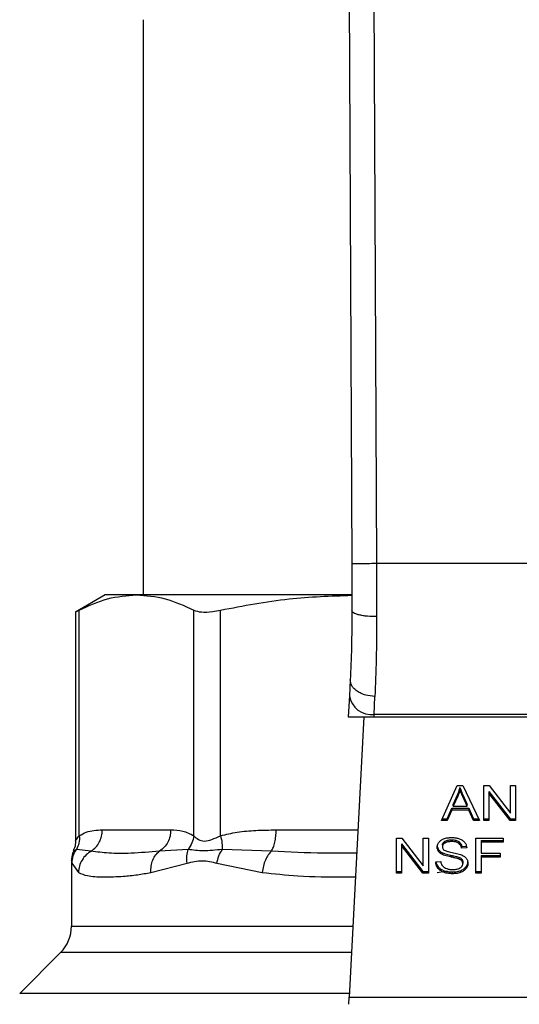
# Model space of a CAD drawing. Extents: x 0.4 to 10.6, y 0.4 to 8.1.
# Drawn here: x 7.5 to 7.6, y 6.7 to 6.8 of the extents above; entities that cross this region are included whole.
import ezdxf

# ---------------------------------------------------------------- set-up
doc = ezdxf.new("R2010")
doc.units = 0
doc.linetypes.add('SLD-SOLID', pattern=[0])
doc.layers.get('0').update_dxf_attribs({"linetype": 'CONTINUOUS'})

msp = doc.modelspace()

# ---------------------------------------------------------------- linework, layer by layer
at = {"color": 7, "linetype": 'SLD-SOLID'}
for p, q in [((7.554728116018677, 6.803366101380833), (7.555009879530085, 6.737996966738927)), ((7.557352763552006, 6.803377414517268), (7.557634526831793, 6.738008339774656)), ((7.532868857097796, 6.79572164339508), (7.532868857097796, 6.73469145966792)), ((7.555009879530085, 6.737996966738927), (7.555031312788564, 6.733024450772394)), ((7.557634526831793, 6.738008339774656), (7.557655960321298, 6.732383630808252)), ((7.587237045642948, 6.738008339774662), (7.557634526831793, 6.738008339774656)), ((7.528866232426055, 6.734691459668113), (7.525708946010536, 6.732868599506219)), ((7.532182767231038, 6.734691459668017), (7.528866232426005, 6.734691459668024)), ((7.554988896496149, 6.73469145966792), (7.532182767231038, 6.734691459668017)), ((7.526108516553613, 6.709144083930135), (7.526108528517028, 6.733074164774608)), ((7.53825701448616, 6.709144076295352), (7.538257005773426, 6.733074164862081)), ((7.541097901041244, 6.709144052204535), (7.541097930352958, 6.733074164774608)), ((7.525708946010536, 6.732894591296002), (7.525708946010536, 6.708570750005745)), ((7.55485731799819, 6.725679620618952), (7.554770050153409, 6.723992442286436)), ((7.55477005015351, 6.723992442287124), (7.554654835060396, 6.721764950481709)), ((7.557391218092951, 6.722000941324902), (7.557478500982186, 6.723909717974078)), ((7.554654835060131, 6.721764950481695), (7.557379011670069, 6.721764950481695)), ((7.556297447920485, 6.721764950481695), (7.554759013657501, 6.692021888063664)), ((7.557379011670063, 6.721764950481624), (7.557391218092993, 6.722000941324891)), ((7.557379011670063, 6.721764950481624), (7.587492560793332, 6.721764950481636)), ((7.587480354370379, 6.722000941324524), (7.557391218092931, 6.722000941324518)), ((7.564554609031059, 6.710740334215036), (7.566212484982476, 6.714452180835425)), ((7.566212484982476, 6.714452180835425), (7.566821208446479, 6.714452180835245)), ((7.56650252384344, 6.71406225965359), (7.566502523843477, 6.714247851984405)), ((7.566821208446479, 6.714452180835245), (7.568586506069507, 6.710740334215029)), ((7.569019773953288, 6.714452180835444), (7.569603432334484, 6.71445218083526)), ((7.569019773953288, 6.710740334215036), (7.569019773953288, 6.714452180835444)), ((7.569603432334484, 6.71445218083526), (7.571866450799784, 6.711530304322391)), ((7.571866450799783, 6.714452180835434), (7.572410720992329, 6.714452180835238)), ((7.571866450799784, 6.711530304322391), (7.571866450799783, 6.714452180835434)), ((7.572410720992329, 6.714452180835238), (7.572410720992328, 6.710740334215043)), ((7.565786378651508, 6.712450163671794), (7.566266195963695, 6.713538904602396)), ((7.566266195963619, 6.713353312271401), (7.565786378651412, 6.712264571340852)), ((7.566266195963695, 6.713538904602396), (7.566266195963619, 6.713353312271401)), ((7.566806885497207, 6.713478137696592), (7.567254476173709, 6.712450163671808)), ((7.566806885497297, 6.713292545365606), (7.566806885497207, 6.713478137696592)), ((7.567254476173708, 6.712264571341012), (7.566806885497297, 6.713292545365606)), ((7.569567625117824, 6.713845271039991), (7.571827062924226, 6.710925926546082)), ((7.569567625117824, 6.713845271039991), (7.569567625117785, 6.713659678708875)), ((7.571827062924217, 6.710740334214928), (7.569567625117785, 6.713659678708875)), ((7.569567625117785, 6.713659678708875), (7.569567625117791, 6.710740334215043)), ((7.565786378651412, 6.712264571340852), (7.565786378651508, 6.712450163671794)), ((7.565786378651412, 6.712264571340852), (7.567254476173708, 6.712264571341012)), ((7.567254476173708, 6.712264571341012), (7.567254476173709, 6.712450163671808)), ((7.56515259022321, 6.710925926545839), (7.565621665283191, 6.712050114745971)), ((7.565621665283138, 6.71186452241504), (7.565152590222599, 6.710740334214977)), ((7.565621665283191, 6.712050114745971), (7.56743351256947, 6.712050114745955)), ((7.565621665283191, 6.712050114745971), (7.565621665283138, 6.71186452241504)), ((7.567433512569444, 6.711864522415152), (7.565621665283138, 6.71186452241504)), ((7.56743351256947, 6.712050114745955), (7.567931233255306, 6.710925926545825)), ((7.56743351256947, 6.712050114745955), (7.567433512569444, 6.711864522415152)), ((7.567931233255356, 6.710740334214903), (7.567433512569444, 6.711864522415152)), ((7.565152590222599, 6.710740334214977), (7.564554609031059, 6.710740334215036)), ((7.564637502828434, 6.710925926545619), (7.56515259022321, 6.710925926545839)), ((7.56515259022321, 6.710925926545839), (7.565152590222599, 6.710740334214977)), ((7.567931233255306, 6.710925926545825), (7.568498241188528, 6.710925926545681)), ((7.567931233255306, 6.710925926545825), (7.567931233255356, 6.710740334214903)), ((7.568586506069507, 6.710740334215029), (7.567931233255356, 6.710740334214903)), ((7.569019773953288, 6.710925926546052), (7.569567625117791, 6.710925926546057)), ((7.569567625117791, 6.710740334215043), (7.569019773953288, 6.710740334215036)), ((7.571827062924226, 6.710925926546082), (7.572410720992329, 6.710925926546145)), ((7.571827062924226, 6.710925926546082), (7.571827062924217, 6.710740334214928)), ((7.572410720992328, 6.710740334215043), (7.571827062924217, 6.710740334214928)), ((7.528550350471609, 6.709757076465961), (7.535815183988056, 6.709757076465961)), ((7.559760017367228, 6.708884410904792), (7.560343675631061, 6.708884410904675)), ((7.559760017367227, 6.705172564284465), (7.559760017367228, 6.708884410904792)), ((7.560307868414447, 6.7082775011094), (7.562567306142658, 6.705358156615527)), ((7.560307868414447, 6.7082775011094), (7.560307868414407, 6.708091908778151)), ((7.562567306142605, 6.70517256428434), (7.560307868414407, 6.708091908778151)), ((7.560307868414407, 6.708091908778151), (7.560307868414405, 6.705172564284465)), ((7.560343675631061, 6.708884410904675), (7.562606694331061, 6.705962534391803)), ((7.562606694331061, 6.708884410904796), (7.563150964523606, 6.708884410904654)), ((7.562606694331061, 6.705962534391803), (7.562606694331061, 6.708884410904796)), ((7.563150964523606, 6.708884410904654), (7.563150964523604, 6.705172564284459)), ((7.564636965575865, 6.70815343538932), (7.564636965575858, 6.707967843058401)), ((7.564890452170268, 6.708549042825789), (7.564890452170248, 6.708363450494926)), ((7.565628826914237, 6.708702869671327), (7.565628826914237, 6.708517277340486)), ((7.566366456383451, 6.708528164627088), (7.566366456383536, 6.708342572296196)), ((7.566674398764601, 6.707991390159713), (7.567222249616209, 6.708026837539908)), ((7.566674398764601, 6.707991390159713), (7.566674398764612, 6.707805797828693)), ((7.56816756113501, 6.708884410904793), (7.571071530091219, 6.70888441090466)), ((7.568167561135009, 6.705172564284451), (7.56816756113501, 6.708884410904793)), ((7.568736896566887, 6.708631974911122), (7.571071530091219, 6.708631974911157)), ((7.568736896566887, 6.708631974911122), (7.568736896566887, 6.708446382579866)), ((7.568736896566887, 6.708446382579866), (7.568736896566887, 6.707296874964808)), ((7.571071530091219, 6.708446382579988), (7.568736896566887, 6.708446382579866)), ((7.571071530091219, 6.70888441090466), (7.571071530091219, 6.708446382579988)), ((7.527364788137567, 6.707501087781033), (7.525817409322974, 6.707684541203829)), ((7.537661586109899, 6.707684427633838), (7.534629493076044, 6.707501001233424)), ((7.546501934447782, 6.707501087818438), (7.541281596782522, 6.707684495262377)), ((7.564230919713952, 6.707661727857237), (7.564230919713933, 6.707476135526409)), ((7.564633384916808, 6.707335613737199), (7.564633384916848, 6.707150021406346)), ((7.565499863575964, 6.707077219270514), (7.565499863575814, 6.706891626939706)), ((7.567222249616209, 6.707841245208851), (7.566674398764612, 6.707805797828693)), ((7.568736896566887, 6.707296874964808), (7.570756425834447, 6.707296874964641)), ((7.568736896566887, 6.707044438860466), (7.570756425834447, 6.707044438860515)), ((7.568736896566887, 6.707044438860466), (7.568736896566887, 6.70685884652921)), ((7.570756425834447, 6.707296874964641), (7.570756425834447, 6.706858846529347)), ((7.525276441022082, 6.706498866397457), (7.525276441022082, 6.699530330583269)), ((7.525329201164574, 6.706224665104937), (7.526020857201442, 6.705245101499805)), ((7.533713855949103, 6.705245101387346), (7.537549548623744, 6.706224680221211)), ((7.540703428762485, 6.706224606521983), (7.54551709792547, 6.705245101059788)), ((7.563924401277692, 6.706367647244833), (7.564461510152086, 6.706408158552281)), ((7.566387185233447, 6.706856096278456), (7.566387185233305, 6.706670503947672)), ((7.566695882719158, 6.706654517789089), (7.566695882719196, 6.706468925458212)), ((7.566799724335484, 6.70636840683945), (7.566799724335484, 6.706182814508532)), ((7.570756425834447, 6.706858846529347), (7.568736896566887, 6.70685884652921)), ((7.568736896566887, 6.70685884652921), (7.568736896566885, 6.705172564284459)), ((7.559760017367228, 6.705358156615502), (7.560307868414407, 6.705358156615502)), ((7.560307868414405, 6.705172564284465), (7.559760017367227, 6.705172564284465)), ((7.562567306142658, 6.705358156615527), (7.563150964523606, 6.705358156615627)), ((7.562567306142658, 6.705358156615527), (7.562567306142605, 6.70517256428434)), ((7.563150964523604, 6.705172564284459), (7.562567306142605, 6.70517256428434)), ((7.564414064446445, 6.7056335184121), (7.564414064446324, 6.705447926081336)), ((7.565689699370143, 6.705294857732103), (7.565689699370139, 6.705109265401263)), ((7.566562657354516, 6.705430044620084), (7.566562657354503, 6.705244452289224)), ((7.567138542419491, 6.705829643624508), (7.567138542419489, 6.705644051293656)), ((7.56816756113501, 6.705358156615488), (7.568736896566887, 6.705358156615496)), ((7.568736896566885, 6.705172564284459), (7.568167561135009, 6.705172564284451)), ((7.524123318552001, 6.69674644605663), (7.519783135076521, 6.692406262581146)), ((7.554719250798587, 6.691253139458073), (7.554759013657498, 6.69202188806368)), ((7.554759013657501, 6.692021888063664), (7.590112558805229, 6.692021888063664))]:
    msp.add_line(p, q, dxfattribs=at)
at = {"color": 8, "linetype": 'SLD-SOLID'}
for p, q in [((7.546993010032562, 6.709757076465946), (7.555676350988648, 6.709757076465953)), ((7.564089633388615, 6.70524510121373), (7.565157642704002, 6.705416159836822)), ((7.525276441022083, 6.699530330583269), (7.555147381374049, 6.699530330583269)), ((7.555003387346813, 6.69674644605663), (7.524123318552005, 6.69674644605663)), ((7.554778895098087, 6.692406262581146), (7.519783135076493, 6.692406262581146))]:
    msp.add_line(p, q, dxfattribs=at)
at = {"color": 7, "linetype": 'SLD-SOLID'}
for centre, radius, start, end in [((7.557116064216818, 6.724359501172533), 0.002374555581703011, 188.8924404919116, 276.6541508839707), ((7.521339433148067, 6.699530330583285), 0.003937007874015741, 315.000009027839, 359.9999999997811)]:
    msp.add_arc(centre, radius, start, end, dxfattribs=at)
for points, knots in [([(7.557634526831793, 6.738008339774667), (7.557304355977596, 6.73800691142894), (7.556796448367668, 6.738004714179684), (7.556185388422277, 6.738002070237306), (7.555764902327398, 6.738000250053843), (7.555426160675387, 6.737998782370264), (7.555098873312994, 6.737997362117214), (7.555044939676623, 6.737997122502849), (7.555009879529992, 6.737996966738927)], [0, 0, 0, 0, 0.2394568310375866, 0.3683606387051335, 0.4999999721514706, 0.6316393095722068, 0.7605431287711334, 1, 1, 1, 1]), ([(7.526108528686396, 6.733074164862095), (7.527108630886405, 6.73353713087789), (7.52911809223439, 6.734467348123852), (7.531158076379898, 6.734616526747171), (7.532182767231038, 6.734691459668017)], [0, 0, 0, 0, 0.4976966593614403, 0.9999999999999999, 0.9999999999999999, 0.9999999999999999, 0.9999999999999999]), ([(7.532182767231038, 6.734691459668017), (7.533197647841609, 6.734617953541179), (7.535237616184652, 6.73447020200252), (7.537247190895411, 6.733541060250446), (7.538257005773426, 6.733074164862081)], [0, 0, 0, 0, 0.4974982156132574, 1, 1, 1, 1]), ([(7.541097930761797, 6.733074164862073), (7.543512070264968, 6.733540531000923), (7.548119755808536, 6.734430648789545), (7.552797439285133, 6.734578845506643), (7.555024308712592, 6.734649396397957)], [0, 0, 0, 0, 0.523937556142684, 1, 1, 1, 1]), ([(7.525759810180632, 6.732894689272331), (7.525759151567668, 6.732894296233414), (7.525757931896922, 6.732893568373356), (7.525998065438373, 6.733017263956763), (7.526108528686396, 6.733074164862095)], [0, 0, 0, 0, 0.5399924252419546, 1, 1, 1, 1]), ([(7.538257005773426, 6.733074164862081), (7.538501115937835, 6.73299265840899), (7.538989551129418, 6.732829573761832), (7.540062503231318, 6.732877902016452), (7.540816251214014, 6.733020773168329), (7.541097930761797, 6.733074164862073)], [0, 0, 0, 0, 0.3848970140854258, 0.770132809785908, 1, 1, 1, 1]), ([(7.555031312789048, 6.733024450772396), (7.555025606716899, 6.731701810919759), (7.555014181146031, 6.7290534190022), (7.554909646661603, 6.72680510077088), (7.554857317998436, 6.725679620618939)], [0, 0, 0, 0, 0.4994124335853832, 1, 1, 1, 1]), ([(7.557655960321277, 6.73238363394207), (7.557324194836301, 6.732391087604817), (7.556814289476915, 6.73240254347577), (7.556202089805555, 6.73248194581461), (7.555782294971534, 6.732564668235725), (7.555445025806178, 6.732667778739475), (7.555120162689245, 6.732817759431951), (7.555066296942617, 6.732943062611872), (7.555031309536001, 6.733024450758894)], [0, 0, 0, 0, 0.240760454202116, 0.3700356169808827, 0.5017949740933686, 0.6332919724314521, 0.7618122151335847, 1, 1, 1, 1]), ([(7.557655960321298, 6.732383630808252), (7.557650140047232, 6.730854536674408), (7.557638537646245, 6.727806370369271), (7.557531729479891, 6.725205751944119), (7.557478500982186, 6.723909717974078)], [0, 0, 0, 0, 0.5016439330325708, 1, 1, 1, 1]), ([(7.557478500982186, 6.723909718408511), (7.55714219020121, 6.723943050553946), (7.556624330201208, 6.723994376249735), (7.556004007192541, 6.724225950832049), (7.555579253781527, 6.72445885747462), (7.555241361315663, 6.724741279557992), (7.554922119611994, 6.725144349525589), (7.554882828650189, 6.725468898789859), (7.554857317998185, 6.725679620618952)], [0, 0, 0, 0, 0.23917968669966, 0.3682950400677693, 0.5002411847871776, 0.6321518379707554, 0.7611652649843386, 1, 1, 1, 1]), ([(7.566266195963695, 6.713538904602396), (7.566291111870107, 6.713597386463177), (7.566340942659724, 6.713714347783101), (7.566424404548719, 6.713950150134762), (7.566471344594635, 6.714129032170689), (7.566502523843477, 6.714247851984405)], [0, 0, 0, 0, 0.2513727229571591, 0.5027351229543426, 1, 1, 1, 1]), ([(7.566502523843477, 6.714247851984405), (7.566530315875496, 6.714167927564688), (7.566585895779219, 6.714008090689498), (7.56668933524432, 6.713751821692156), (7.566765018921925, 6.713575612702579), (7.566806885497207, 6.713478137696592)], [0, 0, 0, 0, 0.3088617411870966, 0.6176772474726818, 1, 1, 1, 1]), ([(7.56650252384344, 6.71406225965359), (7.566487335764562, 6.714002145935997), (7.566456959145005, 6.713881916673009), (7.566385249723342, 6.713644206523478), (7.566313713705962, 6.713469416442754), (7.566266195963619, 6.713353312271401)], [0, 0, 0, 0, 0.2513516422327725, 0.5027109269965506, 1, 1, 1, 1]), ([(7.566806885497297, 6.713292545365606), (7.566773006915044, 6.713371261860069), (7.566705249099969, 6.713528696360588), (7.566600190897271, 6.713784629529615), (7.56653731066663, 6.713963374004273), (7.56650252384344, 6.71406225965359)], [0, 0, 0, 0, 0.3088041235124828, 0.6176141769826132, 1, 1, 1, 1]), ([(7.526108612281099, 6.709144083910015), (7.526115677779013, 6.708876187689631), (7.526129457623609, 6.70835370953878), (7.525919645322118, 6.707903775138022), (7.525817412490636, 6.707684540767856)], [0, 0, 0, 0, 0.5127414800947736, 1, 1, 1, 1]), ([(7.526108516553532, 6.709144083930135), (7.526350434432524, 6.709282132669887), (7.526859724369384, 6.70957275539792), (7.527679403850706, 6.709728867633857), (7.528251519010626, 6.709747397702293), (7.528550350471609, 6.709757076465961)], [0, 0, 0, 0, 0.3017722612339176, 0.635296475443553, 1, 1, 1, 1]), ([(7.535815183988056, 6.709757076465961), (7.536244156061004, 6.709753118342532), (7.53706554488527, 6.709745539391466), (7.53787181883417, 6.709338526048231), (7.53825701448616, 6.709144076295352)], [0, 0, 0, 0, 0.5222521420726562, 1, 1, 1, 1]), ([(7.538257006849534, 6.709144076295299), (7.538209988317485, 6.708882886794368), (7.538115951244414, 6.708360507742658), (7.537813043309979, 6.707909785972976), (7.537661589328308, 6.707684425066632)], [0, 0, 0, 0, 0.4999999522897788, 1, 1, 1, 1]), ([(7.53825701448617, 6.709144076295352), (7.538408821199919, 6.70899779610015), (7.538695177436277, 6.708721864653398), (7.539374190846532, 6.70850705663422), (7.540184973447209, 6.708722147206067), (7.540781627532285, 6.708997887957572), (7.541097901041244, 6.709144052204535)], [0, 0, 0, 0, 0.265151344475628, 0.500160626590782, 0.7350458892363789, 1, 1, 1, 1]), ([(7.541097901041153, 6.709144052204535), (7.541681911217626, 6.709282106372686), (7.542911400486783, 6.709572745346358), (7.544890284107288, 6.709728868753413), (7.546271523751467, 6.709747397849552), (7.546993010032562, 6.709757076465946)], [0, 0, 0, 0, 0.3017570241841135, 0.6352749285423229, 1, 1, 1, 1]), ([(7.541097940633771, 6.70914405218448), (7.54115671936875, 6.708876152624945), (7.541271355536987, 6.70835366810757), (7.541278242100986, 6.707903731088213), (7.541281597636982, 6.707684495506498)], [0, 0, 0, 0, 0.5127416232011678, 1, 1, 1, 1]), ([(7.525708928670809, 6.708585243359146), (7.52570046431501, 6.70833499047689), (7.525688152760329, 6.707970993249316), (7.525517384473187, 6.707654669543305), (7.525464021629873, 6.707555822546343)], [0, 0, 0, 0, 0.687513154770625, 1, 1, 1, 1]), ([(7.56408911472423, 6.707927331861582), (7.564094292455191, 6.708002268442615), (7.564107164374951, 6.708188561949451), (7.564238942343589, 6.708452470988804), (7.564422070977207, 6.708600426103796), (7.564500909728319, 6.708664122295136)], [0, 0, 0, 0, 0.2770558444223874, 0.6887651416155971, 0.9999999999999999, 0.9999999999999999, 0.9999999999999999, 0.9999999999999999]), ([(7.564089114724236, 6.708112924192474), (7.564090921598852, 6.708071103590633), (7.564094536145448, 6.707987443931648), (7.564129283565346, 6.70783316306769), (7.564191593726904, 6.707728061134897), (7.564230919713952, 6.707661727857237)], [0, 0, 0, 0, 0.2693820984417863, 0.5388830743665891, 1, 1, 1, 1]), ([(7.564230919713933, 6.707476135526409), (7.564206404547996, 6.707514329264185), (7.564157384969775, 6.707590699985937), (7.5641019611983, 6.707742031263521), (7.564094084248613, 6.707855650259665), (7.56408911472423, 6.707927331861582)], [0, 0, 0, 0, 0.2696824921088183, 0.5392466871720502, 1, 1, 1, 1]), ([(7.564500909728319, 6.708664122295136), (7.564584378094323, 6.70871419443732), (7.564788641695606, 6.708836730873291), (7.565180415957776, 6.708934653587537), (7.565474504145325, 6.708945302248474), (7.565610922993069, 6.708950241848624)], [0, 0, 0, 0, 0.2703182014419457, 0.6615221066586511, 0.9999999999999999, 0.9999999999999999, 0.9999999999999999, 0.9999999999999999]), ([(7.564636965575865, 6.70815343538932), (7.564640091625503, 6.708194145515321), (7.564647358086621, 6.708288775665773), (7.564725473144918, 6.708432960860477), (7.564835217004551, 6.708510178451502), (7.564890452170268, 6.708549042825789)], [0, 0, 0, 0, 0.2727303072893941, 0.6339579988190566, 0.9999999999999999, 0.9999999999999999, 0.9999999999999999, 0.9999999999999999]), ([(7.564890452170248, 6.708363450494926), (7.564850434350395, 6.708336600702077), (7.564756606312655, 6.708273647163233), (7.564655248407462, 6.708137073616178), (7.564643266574733, 6.708026166712931), (7.564636965575858, 6.707967843058401)], [0, 0, 0, 0, 0.2606809993951367, 0.6112073755775784, 0.9999999999999999, 0.9999999999999999, 0.9999999999999999, 0.9999999999999999]), ([(7.564636965575858, 6.707967843058401), (7.564639111569027, 6.70793125682122), (7.56464443708107, 6.707840464152593), (7.564699978958677, 6.707713551093225), (7.564786429326023, 6.707644917881268), (7.564821441768137, 6.707617121396019)], [0, 0, 0, 0, 0.2865248902088682, 0.7110422228619574, 0.9999999999999999, 0.9999999999999999, 0.9999999999999999, 0.9999999999999999]), ([(7.564890452170268, 6.708549042825789), (7.564958449716257, 6.708581624364329), (7.565130664395607, 6.708664142330686), (7.565395626448352, 6.708698516545724), (7.56557458765987, 6.708701857193561), (7.565628826914237, 6.708702869671327)], [0, 0, 0, 0, 0.3125795542393628, 0.7916578006016209, 1, 1, 1, 1]), ([(7.565628826914237, 6.708517277340486), (7.565548175275757, 6.708515178120391), (7.565400444011638, 6.708511332935788), (7.565141278178281, 6.708475325272659), (7.564987150767257, 6.7084065805281), (7.564890452170248, 6.708363450494926)], [0, 0, 0, 0, 0.30938956651146, 0.5667152289471776, 1, 1, 1, 1]), ([(7.565610922993069, 6.708950241848624), (7.56569068311047, 6.708948471559786), (7.565850248864674, 6.708944929971802), (7.56613692289105, 6.708911149060379), (7.566329245777815, 6.708851755599503), (7.56644807634049, 6.708815058155461)], [0, 0, 0, 0, 0.2763648859927777, 0.5528874944817377, 0.9999999999999999, 0.9999999999999999, 0.9999999999999999, 0.9999999999999999]), ([(7.565628826914237, 6.708702869671327), (7.565707639576696, 6.708700652680123), (7.565909599909334, 6.708694971559004), (7.566172859243457, 6.708639071496447), (7.566317794272459, 6.708556041910743), (7.566366456383451, 6.708528164627088)], [0, 0, 0, 0, 0.2982994197448385, 0.7644031829025375, 1, 1, 1, 1]), ([(7.566366456383536, 6.708342572296196), (7.566311326752732, 6.708373611866709), (7.566172638207065, 6.708451697513755), (7.565911802859613, 6.708508408392039), (7.565717238862364, 6.708514506359339), (7.565628826914237, 6.708517277340486)], [0, 0, 0, 0, 0.2646860262509729, 0.6658655155943511, 1, 1, 1, 1]), ([(7.566366456383451, 6.708528164627088), (7.566423347656404, 6.708481515972785), (7.566562794819318, 6.70836717466596), (7.566644928410863, 6.708172424286801), (7.56666682230192, 6.708037931789987), (7.566674398764601, 6.707991390159713)], [0, 0, 0, 0, 0.3106539823543746, 0.7614492388547695, 1, 1, 1, 1]), ([(7.566674398764612, 6.707805797828693), (7.56666430622426, 6.707866018629105), (7.566646208004213, 6.707974008219366), (7.566568265149827, 6.708150923615793), (7.566468165126047, 6.708272121563224), (7.566378725798323, 6.708334073623972), (7.566366456383536, 6.708342572296196)], [0, 0, 0, 0, 0.30708585946699, 0.5506747819936706, 0.9383609244998823, 1, 1, 1, 1]), ([(7.56644807634049, 6.708815058155461), (7.566507096331808, 6.708790765593117), (7.566625167377924, 6.708742167682734), (7.566828448478992, 6.708621594565651), (7.566936946526744, 6.708506157179481), (7.567007406316884, 6.708431190908911)], [0, 0, 0, 0, 0.2594813611252721, 0.5190992928279202, 1, 1, 1, 1]), ([(7.567007406316884, 6.708431190908911), (7.567043147796734, 6.708380517471568), (7.567114609206156, 6.708279201150363), (7.567195067303784, 6.708081033830855), (7.56721185875422, 6.707932908141669), (7.567222249616209, 6.707841245208851)], [0, 0, 0, 0, 0.2761026681988021, 0.5520388606657062, 1, 1, 1, 1]), ([(7.525521734603147, 6.707528380535006), (7.525476685997159, 6.70744545462189), (7.52530256262685, 6.707124926624155), (7.525287571169209, 6.706754375224316), (7.525276458250487, 6.706479691622)], [0, 0, 0, 0, 0.2587165979309075, 0.9999999999999999, 0.9999999999999999, 0.9999999999999999, 0.9999999999999999]), ([(7.525329201442403, 6.706224665105553), (7.525353214795357, 6.706485587731681), (7.525401241353403, 6.707007431377311), (7.52567869200306, 6.707458836088964), (7.525817416900788, 6.707684537749909)], [0, 0, 0, 0, 0.5000015393770938, 1, 1, 1, 1]), ([(7.527364790330887, 6.707501083234075), (7.527181747046653, 6.707377915058339), (7.526806630305318, 6.707125502384957), (7.526381776734071, 6.706575214508307), (7.526088289537467, 6.705934678808754), (7.526043170130088, 6.705473339302275), (7.526020848273321, 6.7052451014999)], [0, 0, 0, 0, 0.2406210692927946, 0.4931128273092248, 0.7492284690077872, 1, 1, 1, 1]), ([(7.534629492750013, 6.707501001827311), (7.533593689112343, 6.707411938997573), (7.531607251229831, 6.707241136566994), (7.52920035271519, 6.707248117645713), (7.52797166054689, 6.70741745195324), (7.527364787018212, 6.70750108926402)], [0, 0, 0, 0, 0.3554303323867621, 0.6816352551477288, 1, 1, 1, 1]), ([(7.533713852398864, 6.705245101387387), (7.533711690195497, 6.705473323343735), (7.533707319708972, 6.705934631007486), (7.533893807778038, 6.706575131082563), (7.53419809465032, 6.70712540307847), (7.534488021035802, 6.707377824353075), (7.534629495222956, 6.707500997325364)], [0, 0, 0, 0, 0.2507701291656179, 0.5068845446568956, 0.7593764772352226, 1, 1, 1, 1]), ([(7.537549540989484, 6.706224680221938), (7.537522552335675, 6.706490030669801), (7.537469472075704, 6.707011911859433), (7.537598273673765, 6.707462795663027), (7.537661586109905, 6.707684427633838)], [0, 0, 0, 0, 0.5084499175955473, 1, 1, 1, 1]), ([(7.541281600162729, 6.707684492402385), (7.540585970918862, 6.707610212003136), (7.539148393524203, 6.707456705197939), (7.538167718876932, 6.707606908709094), (7.537661582829042, 6.707684430251767)], [0, 0, 0, 0, 0.4838899432146047, 1, 1, 1, 1]), ([(7.540703428950714, 6.706224606522598), (7.540764157027243, 6.706485531446642), (7.540885612812953, 6.707007379716361), (7.541149604645625, 6.707458788628817), (7.541281600162729, 6.707684492402385)], [0, 0, 0, 0, 0.5000015122880395, 0.9999999999999999, 0.9999999999999999, 0.9999999999999999, 0.9999999999999999]), ([(7.54650193525688, 6.707501084264987), (7.546384556861045, 6.707377908473316), (7.546144013651315, 6.707125484676936), (7.545847510784236, 6.706575178893627), (7.545618988635783, 6.705934649658841), (7.545550818850273, 6.705473326599209), (7.545517093924235, 6.705245101059843)], [0, 0, 0, 0, 0.2406340923836663, 0.4931307549501513, 0.749241871991859, 0.9999999999999999, 0.9999999999999999, 0.9999999999999999, 0.9999999999999999]), ([(7.564230919713952, 6.707661727857237), (7.564256657755717, 6.70762913008045), (7.56430813507606, 6.707563932960427), (7.564435239136041, 6.707448363488629), (7.564554951669768, 6.707380244155638), (7.564633384916808, 6.707335613737199)], [0, 0, 0, 0, 0.256396949960387, 0.5128062208071839, 1, 1, 1, 1]), ([(7.564633384916848, 6.707150021406346), (7.564591394250284, 6.707172615571341), (7.564507402708196, 6.707217809394526), (7.564361714212138, 6.707321793081263), (7.564282695155693, 6.7074150385507), (7.564230919713933, 6.707476135526409)], [0, 0, 0, 0, 0.2563335727400308, 0.5127294664572067, 1, 1, 1, 1]), ([(7.564633384916808, 6.707335613737199), (7.564725843598294, 6.707297002378322), (7.564907490913276, 6.707221145254306), (7.565203123542259, 6.707143129961825), (7.565400785863787, 6.707099226009616), (7.565499863575964, 6.707077219270514)], [0, 0, 0, 0, 0.3408212228645401, 0.6695883937320061, 1, 1, 1, 1]), ([(7.565499863575814, 6.706891626939706), (7.565398292844987, 6.706914208150571), (7.565198221613664, 6.706958687998513), (7.564902793553473, 6.707037128710479), (7.564723570753054, 6.70711223003371), (7.564633384916848, 6.707150021406346)], [0, 0, 0, 0, 0.3387467022306903, 0.6672539349665163, 1, 1, 1, 1]), ([(7.564821441768137, 6.707617121396019), (7.564890278773892, 6.707583325457018), (7.565049841131027, 6.707504987365038), (7.565339918812384, 6.707433161674499), (7.565551727161047, 6.707389086845868), (7.565658143244914, 6.707366942909193)], [0, 0, 0, 0, 0.2740664359486414, 0.6352787436319038, 1, 1, 1, 1]), ([(7.565499863575964, 6.707077219270514), (7.565613322842947, 6.70705267923941), (7.565819924492492, 6.707007993502926), (7.56611891593194, 6.706939712377263), (7.566297653870143, 6.706884002055518), (7.566387185233447, 6.706856096278456)], [0, 0, 0, 0, 0.3780927616109773, 0.6884813405508838, 1, 1, 1, 1]), ([(7.566387185233305, 6.706670503947672), (7.566333194521352, 6.706688224464043), (7.566163888297566, 6.706743793164689), (7.565864645487686, 6.7068124187938), (7.565621545672634, 6.706865205088826), (7.565499863575814, 6.706891626939706)], [0, 0, 0, 0, 0.1895256648545866, 0.5943221244405908, 1, 1, 1, 1]), ([(7.565658143244914, 6.707366942909193), (7.565764234435502, 6.707345608960777), (7.565968769813776, 6.707304478804867), (7.566269867965506, 6.707236876041646), (7.566457873225454, 6.707178488309866), (7.566552088522434, 6.707149228397184)], [0, 0, 0, 0, 0.3496443556007258, 0.6740865112119221, 1, 1, 1, 1]), ([(7.566552088522434, 6.707149228397184), (7.566617390771511, 6.707123695884252), (7.566748050253265, 6.70707260936036), (7.566962174402941, 6.706955392868143), (7.567077469009728, 6.706844211991811), (7.567148356204261, 6.706775854063989)], [0, 0, 0, 0, 0.2778952665990846, 0.5560245172174431, 0.9999999999999999, 0.9999999999999999, 0.9999999999999999, 0.9999999999999999]), ([(7.537549548623744, 6.706224680221211), (7.538079747910342, 6.706360842958245), (7.539095294291903, 6.706621649749942), (7.540183402920668, 6.706352999229579), (7.540703428762485, 6.706224606521983)], [0, 0, 0, 0, 0.5220827883641571, 0.9999999999999999, 0.9999999999999999, 0.9999999999999999, 0.9999999999999999]), ([(7.564414064446324, 6.705447926081336), (7.564328406129087, 6.705519569849224), (7.564118358075077, 6.705695251960573), (7.563957060828677, 6.706020953419329), (7.563934355048647, 6.706261984098012), (7.563924401277692, 6.706367647244833)], [0, 0, 0, 0, 0.2788880330674844, 0.683878583208172, 1, 1, 1, 1]), ([(7.563949165135291, 6.706369515052826), (7.563952677012095, 6.706338214005898), (7.563973239782561, 6.706154939853804), (7.564111261579648, 6.705886801467321), (7.564332409922623, 6.705701819308603), (7.564414064446445, 6.7056335184121)], [0, 0, 0, 0, 0.1149786369099063, 0.6732238776790852, 1, 1, 1, 1]), ([(7.564461510152086, 6.706408158552281), (7.564477001338772, 6.706315361893957), (7.56450491993727, 6.706148121468923), (7.56460868189606, 6.705996922291022), (7.564654869479308, 6.705929618968132)], [0, 0, 0, 0, 0.5548697828569209, 1, 1, 1, 1]), ([(7.564654869479308, 6.705929618968132), (7.564685397025129, 6.705898535748032), (7.564746438859629, 6.705836382806287), (7.564889370936753, 6.705739116680396), (7.565013031541997, 6.705687211575155), (7.565090608758791, 6.705654649437891)], [0, 0, 0, 0, 0.2715735116716534, 0.5430290876082993, 1, 1, 1, 1]), ([(7.566387185233447, 6.706856096278456), (7.566420783005322, 6.706842165777098), (7.566487999739506, 6.706814295988281), (7.5665989108021, 6.706750808036259), (7.566658759543057, 6.706691380005604), (7.566695882719158, 6.706654517789089)], [0, 0, 0, 0, 0.2750877630426845, 0.5503490265606567, 1, 1, 1, 1]), ([(7.566695882719196, 6.706468925458212), (7.566674193383371, 6.706491910405859), (7.566630827236016, 6.706537867028721), (7.566529355128567, 6.706608919433758), (7.566441592212263, 6.706646936177951), (7.566387185233305, 6.706670503947672)], [0, 0, 0, 0, 0.2755136692165937, 0.550868245774023, 1, 1, 1, 1]), ([(7.566516846744126, 6.70572706240701), (7.566563358163361, 6.705760023347862), (7.56667229526083, 6.705837223082581), (7.566780734464744, 6.705995999539008), (7.566793406700143, 6.706120664066864), (7.566799724335484, 6.706182814508532)], [0, 0, 0, 0, 0.2719971676666655, 0.6370603703961515, 0.9999999999999999, 0.9999999999999999, 0.9999999999999999, 0.9999999999999999]), ([(7.566695882719158, 6.706654517789089), (7.566713928642129, 6.706630320307402), (7.566750012937795, 6.706581935468073), (7.566790435028938, 6.706485739046788), (7.566796162485813, 6.706413396170134), (7.566799724335484, 6.70636840683945)], [0, 0, 0, 0, 0.2744517032199343, 0.5487885779255218, 1, 1, 1, 1]), ([(7.566799724335484, 6.706182814508532), (7.566798339615647, 6.706210075333263), (7.56679556935448, 6.706264613155382), (7.566769149960535, 6.706363144583006), (7.566723984245894, 6.706428353382145), (7.566695882719196, 6.706468925458212)], [0, 0, 0, 0, 0.2740940115152771, 0.5483506310251652, 1, 1, 1, 1]), ([(7.567138542419491, 6.705829643624508), (7.567173282958725, 6.705877002787425), (7.567242769051951, 6.705971727949502), (7.567329795273955, 6.706165198848832), (7.567342817578266, 6.706313780395705), (7.567351155846191, 6.706408918146852)], [0, 0, 0, 0, 0.2645119760460984, 0.5290621341176426, 1, 1, 1, 1]), ([(7.567351155846191, 6.706223325815952), (7.567348405704069, 6.706170059495067), (7.567342904237132, 6.706063503946245), (7.567288517372452, 6.705864213152829), (7.567197090997818, 6.705730000071119), (7.567138542419489, 6.705644051293656)], [0, 0, 0, 0, 0.264411081494796, 0.5289358723137346, 1, 1, 1, 1]), ([(7.567148356204261, 6.706775854063989), (7.567184900227596, 6.70672829543188), (7.567257972406044, 6.706633198818668), (7.567334902697481, 6.706446682279078), (7.567344997402079, 6.706307957312294), (7.567351155846191, 6.706223325815952)], [0, 0, 0, 0, 0.2806286347400328, 0.5611354143496475, 1, 1, 1, 1]), ([(7.526020857201442, 6.705245101499805), (7.526312128794268, 6.705114434421107), (7.526967566373007, 6.704820399177743), (7.5283074370054, 6.704769590889381), (7.529680751388994, 6.704782430387005), (7.530870407885597, 6.704847992399033), (7.532193447069493, 6.704967255442003), (7.533233432277108, 6.705157306734802), (7.533713855949103, 6.705245101387346)], [0, 0, 0, 0, 0.212830263246059, 0.4789239866170862, 0.6044197240568036, 0.7228529684172645, 0.8719712611096597, 1, 1, 1, 1]), ([(7.564414064446445, 6.7056335184121), (7.564509373131649, 6.705574369906542), (7.56473849509238, 6.705432176972725), (7.565188231487115, 6.705313719595675), (7.565527617459507, 6.705300954168165), (7.565689699370143, 6.705294857732103)], [0, 0, 0, 0, 0.2711894199470158, 0.6519390283750048, 1, 1, 1, 1]), ([(7.565689699370139, 6.705109265401263), (7.565558150583621, 6.705113371137749), (7.565228588123769, 6.705123657029786), (7.564770134494172, 6.705229382121159), (7.564516814535514, 6.705384861491838), (7.564414064446324, 6.705447926081336)], [0, 0, 0, 0, 0.2830902061556748, 0.7092114429190631, 1, 1, 1, 1]), ([(7.565090608758791, 6.705654649437891), (7.56514438840308, 6.705636928952934), (7.565251922773368, 6.705601496193642), (7.565466167282728, 6.705561512213428), (7.565627288393288, 6.705555902125857), (7.565729087245798, 6.705552357584269)], [0, 0, 0, 0, 0.2691954624312642, 0.5382661956854883, 1, 1, 1, 1]), ([(7.565689699370143, 6.705294857732103), (7.565774817580857, 6.705296639388879), (7.565945111452579, 6.705300203904955), (7.566243754067504, 6.705333757998004), (7.566442561705554, 6.705393784083314), (7.566562657354516, 6.705430044620084)], [0, 0, 0, 0, 0.283489675801983, 0.5671706921513161, 1, 1, 1, 1]), ([(7.566562657354503, 6.705244452289224), (7.566484893862455, 6.705219317825978), (7.566329436134692, 6.705169071284296), (7.566035000107271, 6.70511964643133), (7.565819671168365, 6.705113172839042), (7.565689699370139, 6.705109265401263)], [0, 0, 0, 0, 0.2840557662575293, 0.5678585518466623, 1, 1, 1, 1]), ([(7.565729087245798, 6.705552357584269), (7.565815369213472, 6.705554514997202), (7.565969819357774, 6.70555837690193), (7.566229273394709, 6.705600068614434), (7.56640896448983, 6.705661956168333), (7.566505182671993, 6.705720023215354), (7.566516846744126, 6.70572706240701)], [0, 0, 0, 0, 0.3068575137494032, 0.549294233273044, 0.945363085692726, 0.9999999999999999, 0.9999999999999999, 0.9999999999999999, 0.9999999999999999]), ([(7.566562657354516, 6.705430044620084), (7.566624626119482, 6.705455544719674), (7.566748573043048, 6.70550654878433), (7.566955562181662, 6.705634265073511), (7.56706692934446, 6.705753178214921), (7.567138542419491, 6.705829643624508)], [0, 0, 0, 0, 0.2630314874999349, 0.5261028470531764, 1, 1, 1, 1]), ([(7.567138542419489, 6.705644051293656), (7.567100651669573, 6.705601109595099), (7.567024846034115, 6.705515198845007), (7.566843586743839, 6.705369360220093), (7.56667262011366, 6.705293344364031), (7.566562657354503, 6.705244452289224)], [0, 0, 0, 0, 0.2628577552391761, 0.5258829454558942, 1, 1, 1, 1])]:
    msp.add_open_spline(points, degree=3, knots=knots, dxfattribs=at)
at = {"color": 8, "linetype": 'SLD-SOLID'}
for points, knots in [([(7.525708977055612, 6.708575751975091), (7.525708966708949, 6.708575733721228), (7.52567757935066, 6.708520359296999), (7.525787870961818, 6.708749189428766), (7.525997431876846, 6.709007276410667), (7.526108516553613, 6.709144083930135)], [0, 0, 0, 0, 0.0001549325353941088, 0.4699991354676932, 0.9999999999999999, 0.9999999999999999, 0.9999999999999999, 0.9999999999999999]), ([(7.525817416900788, 6.707684537749909), (7.52560792428736, 6.707586484964113), (7.525391359539217, 6.707485122073493), (7.525499751071109, 6.707535834568526), (7.525503290703123, 6.707537490634897)], [0, 0, 0, 0, 0.9673440170815782, 1, 1, 1, 1]), ([(7.555548562444169, 6.707286497939336), (7.554395597163829, 6.70727897415189), (7.551297818276764, 6.707258759293472), (7.548351597967994, 6.707407627848291), (7.546501934207666, 6.70750108887362)], [0, 0, 0, 0, 0.3721909543492915, 1, 1, 1, 1]), ([(7.525278814543454, 6.706477402194298), (7.525278023455607, 6.706481370336044), (7.525260417661348, 6.706569682003831), (7.525295599840067, 6.706393208785272), (7.525329201164574, 6.706224665104937)], [0, 0, 0, 0, 0.04493338019946271, 1, 1, 1, 1]), ([(7.54551709792547, 6.705245101059788), (7.546764072273621, 6.705112065109152), (7.549573523613145, 6.7048123331778), (7.552945197552583, 6.704755250601504), (7.555061179331989, 6.704785292082239), (7.555419452825304, 6.704790378641278)], [0, 0, 0, 0, 0.3986579002076426, 0.8981820463354587, 1, 1, 1, 1])]:
    msp.add_open_spline(points, degree=3, knots=knots, dxfattribs=at)
at = {"color": 7, "linetype": 'SLD-SOLID'}
for points in [[(7.527364787018212, 6.70750108926402), (7.527536579958438, 6.707631309541982), (7.527880165838888, 6.707891750097907), (7.528253911265311, 6.708446629824832), (7.528503527954087, 6.70907793362201), (7.528534743594602, 6.709530695517977), (7.528550351414859, 6.709757076465961)], [(7.53581518398796, 6.709757076465961), (7.535799574932466, 6.70953068123732), (7.535768356821478, 6.709077890780038), (7.535518711566333, 6.70844655309014), (7.53514492381592, 6.70789165373747), (7.534801303105316, 6.707631219130699), (7.534629492750013, 6.707501001827311)], [(7.546501934207666, 6.70750108887362), (7.546573093207027, 6.707631309138298), (7.546715411205749, 6.707891749667657), (7.546870221712688, 6.708446629482213), (7.546973616387575, 6.709077933430715), (7.546986546336584, 6.709530695454203), (7.546993011311089, 6.709757076465946)]]:
    msp.add_open_spline(points, degree=3, dxfattribs=at)

doc.saveas('drawing.dxf')
